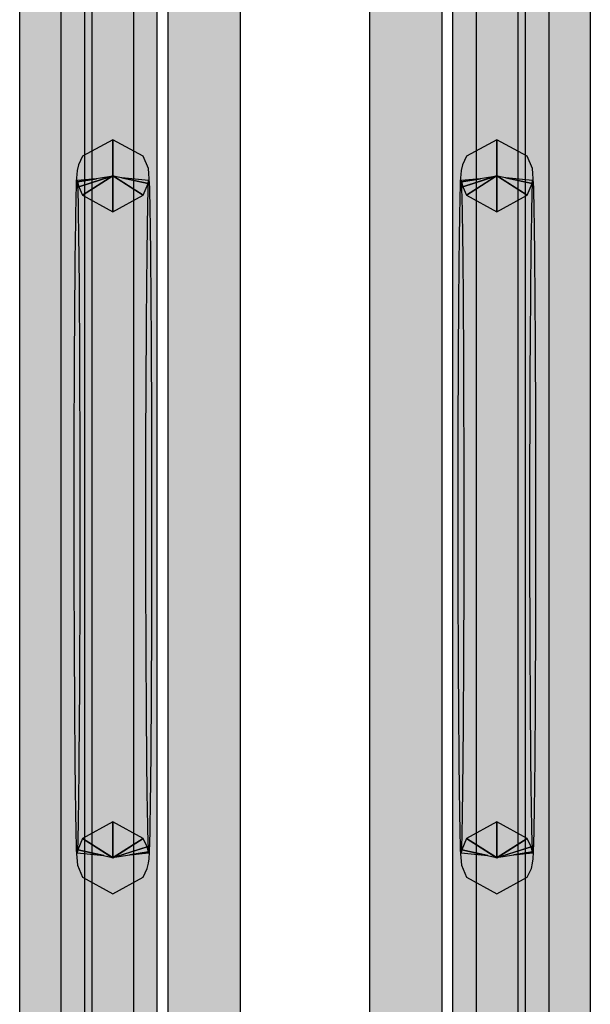
# Model space of a CAD drawing. Units: millimetres. Extents: x 0 to 2193, y 0 to 1546.
# Drawn here: x 472 to 479, y 665 to 676 of the extents above; entities that cross this region are included whole.
import ezdxf

# ---------------------------------------------------------------- set-up
doc = ezdxf.new("R2010")
doc.units = ezdxf.units.MM
doc.layers.add('AV sys', color=7, linetype='Continuous', plot=False)

# ---------------------------------------------------------------- blocks, each defined once
blk = doc.blocks.new('MIGHTY5-BACK')
at = {"transparency": 33554687}
h = blk.add_hatch(color=256, dxfattribs=at)
h.dxf.hatch_style = 2
h.paths.add_polyline_path([(472.627, 657.641), (472.627, 699.432), (473.06, 699.862), (473.49, 699.432), (473.49, 657.641), (473.06, 657.207)])
h = blk.add_hatch(color=256, dxfattribs=at)
h.dxf.hatch_style = 2
h.paths.add_polyline_path([(474.486, 699.431), (474.486, 657.64), (474.056, 657.206), (473.623, 657.64), (473.623, 699.431), (474.056, 699.861)])
h = blk.add_hatch(color=256, dxfattribs=at)
h.dxf.hatch_style = 2
h.paths.add_polyline_path([(476.038, 657.641), (476.038, 699.432), (476.471, 699.862), (476.901, 699.432), (476.901, 657.641), (476.471, 657.207)])
h = blk.add_hatch(color=256, dxfattribs=at)
h.dxf.hatch_style = 2
h.paths.add_polyline_path([(477.898, 699.431), (477.898, 657.64), (477.468, 657.206), (477.034, 657.64), (477.034, 699.431), (477.468, 699.861)])
h = blk.add_hatch(color=256, dxfattribs=at)
h.dxf.hatch_style = 2
h.paths.add_polyline_path([(471.847, 587.855), (471.847, 693.988), (472.28, 694.419), (472.71, 693.988), (472.71, 587.855), (472.28, 587.422)])
h = blk.add_hatch(color=256, dxfattribs=at)
h.dxf.hatch_style = 2
h.paths.add_polyline_path([(473.208, 693.989), (473.208, 587.552), (472.778, 587.119), (472.345, 587.552), (472.345, 693.989), (472.778, 694.42)])
h = blk.add_hatch(color=256, dxfattribs=at)
h.dxf.hatch_style = 2
h.paths.add_polyline_path([(477.317, 583.871), (477.317, 693.988), (477.751, 694.418), (478.181, 693.988), (478.181, 583.871), (477.751, 583.438)])
h = blk.add_hatch(color=256, dxfattribs=at)
h.dxf.hatch_style = 2
h.paths.add_polyline_path([(478.679, 693.989), (478.679, 589.848), (478.249, 589.415), (477.816, 589.848), (477.816, 693.989), (478.249, 694.42)])
h = blk.add_hatch(color=256, dxfattribs=at)
h.dxf.hatch_style = 2
edge = h.paths.add_edge_path()
edge.add_spline(control_points=[(472.963, 674.456), (472.963, 674.456), (472.963, 674.023), (472.963, 674.023), (472.963, 674.023), (472.963, 674.456), (472.963, 674.456), (472.963, 674.456), (473.327, 674.224), (473.327, 674.224), (473.327, 674.224), (472.963, 674.023), (472.963, 674.023), (472.963, 674.023), (472.963, 674.456), (472.963, 674.456), (472.963, 674.456), (473.327, 674.224), (473.327, 674.224), (473.327, 674.224), (472.969, 674.45), (472.969, 674.45), (472.969, 674.45), (473.384, 674.363), (473.384, 674.363), (473.384, 674.363), (473.327, 674.224), (473.327, 674.224), (473.327, 674.224), (472.969, 674.45), (472.969, 674.45), (472.969, 674.45), (473.384, 674.363), (473.384, 674.363), (473.384, 674.363), (473.068, 674.429), (473.068, 674.429), (473.068, 674.429), (473.39, 674.399), (473.39, 674.399), (473.39, 674.399), (473.384, 674.363), (473.384, 674.363), (473.384, 674.363), (473.068, 674.429), (473.068, 674.429), (473.068, 674.429), (473.39, 674.399), (473.39, 674.399), (473.378, 674.285), (473.357, 672.491), (473.357, 670.373), (473.357, 669.245), (473.363, 668.225), (473.369, 667.488), (473.372, 667.118), (473.378, 666.82), (473.381, 666.615), (473.381, 666.615), (473.387, 666.384), (473.387, 666.384), (473.387, 666.384), (473.39, 666.342), (473.39, 666.342), (473.39, 666.342), (473.165, 666.321), (473.165, 666.321), (473.165, 666.321), (473.387, 666.357), (473.387, 666.357), (473.387, 666.357), (473.39, 666.342), (473.39, 666.342), (473.39, 666.342), (473.165, 666.321), (473.165, 666.321), (473.165, 666.321), (473.387, 666.357), (473.387, 666.357), (473.387, 666.357), (472.987, 666.293), (472.987, 666.293), (472.987, 666.293), (473.372, 666.417), (473.372, 666.417), (473.372, 666.417), (473.387, 666.357), (473.387, 666.357), (473.387, 666.357), (472.987, 666.293), (472.987, 666.293), (472.987, 666.293), (473.372, 666.417), (473.372, 666.417), (473.372, 666.417), (472.966, 666.287), (472.966, 666.287), (472.966, 666.287), (473.327, 666.516), (473.327, 666.516), (473.327, 666.516), (473.372, 666.417), (473.372, 666.417), (473.372, 666.417), (472.966, 666.287), (472.966, 666.287), (472.966, 666.287), (473.327, 666.516), (473.327, 666.516), (473.327, 666.516), (472.963, 666.284), (472.963, 666.284), (472.963, 666.284), (472.963, 666.715), (472.963, 666.715), (472.963, 666.715), (473.327, 666.516), (473.327, 666.516), (473.327, 666.516), (472.963, 666.284), (472.963, 666.284), (472.963, 666.284), (472.963, 666.715), (472.963, 666.715), (472.963, 666.715), (472.963, 666.284), (472.963, 666.284), (472.963, 666.284), (472.599, 666.516), (472.599, 666.516), (472.599, 666.516), (472.963, 666.715), (472.963, 666.715), (472.963, 666.715), (472.963, 666.284), (472.963, 666.284), (472.963, 666.284), (472.599, 666.516), (472.599, 666.516), (472.599, 666.516), (472.957, 666.287), (472.957, 666.287), (472.957, 666.287), (472.542, 666.378), (472.542, 666.378), (472.542, 666.378), (472.599, 666.516), (472.599, 666.516), (472.599, 666.516), (472.957, 666.287), (472.957, 666.287), (472.957, 666.287), (472.542, 666.378), (472.542, 666.378), (472.542, 666.378), (472.855, 666.312), (472.855, 666.312), (472.855, 666.312), (472.536, 666.342), (472.536, 666.342), (472.536, 666.342), (472.542, 666.378), (472.542, 666.378), (472.542, 666.378), (472.855, 666.312), (472.855, 666.312), (472.855, 666.312), (472.536, 666.342), (472.536, 666.342), (472.548, 666.456), (472.569, 668.255), (472.566, 670.373), (472.566, 671.502), (472.563, 672.522), (472.557, 673.256), (472.554, 673.626), (472.548, 673.924), (472.545, 674.125), (472.545, 674.125), (472.539, 674.357), (472.539, 674.357), (472.539, 674.357), (472.536, 674.399), (472.536, 674.399), (472.536, 674.399), (472.765, 674.42), (472.765, 674.42), (472.765, 674.42), (472.539, 674.384), (472.539, 674.384), (472.539, 674.384), (472.536, 674.399), (472.536, 674.399), (472.536, 674.399), (472.765, 674.42), (472.765, 674.42), (472.765, 674.42), (472.539, 674.384), (472.539, 674.384), (472.539, 674.384), (472.939, 674.447), (472.939, 674.447), (472.939, 674.447), (472.554, 674.324), (472.554, 674.324), (472.554, 674.324), (472.539, 674.384), (472.539, 674.384), (472.539, 674.384), (472.939, 674.447), (472.939, 674.447), (472.939, 674.447), (472.554, 674.324), (472.554, 674.324), (472.554, 674.324), (472.96, 674.453), (472.96, 674.453), (472.96, 674.453), (472.599, 674.224), (472.599, 674.224), (472.599, 674.224), (472.554, 674.324), (472.554, 674.324), (472.554, 674.324), (472.96, 674.453), (472.96, 674.453), (472.96, 674.453), (472.599, 674.224), (472.599, 674.224), (472.599, 674.224), (472.963, 674.456), (472.963, 674.456), (472.963, 674.456), (472.963, 674.023), (472.963, 674.023), (472.963, 674.023), (472.599, 674.224), (472.599, 674.224), (472.599, 674.224), (472.963, 674.456), (472.963, 674.456), (472.963, 674.456), (472.963, 674.023), (472.963, 674.023), (472.963, 674.023), (472.963, 674.456), (472.963, 674.456), (472.963, 674.456), (472.963, 674.886), (472.963, 674.886), (472.963, 674.886), (473.327, 674.688), (473.327, 674.688), (473.327, 674.688), (473.387, 674.543), (473.387, 674.543), (473.387, 674.543), (473.402, 674.36), (473.402, 674.36), (473.417, 673.915), (473.43, 672.305), (473.43, 670.373), (473.43, 669.245), (473.426, 668.222), (473.42, 667.479), (473.417, 667.109), (473.411, 666.808), (473.408, 666.597), (473.408, 666.597), (473.402, 666.351), (473.402, 666.351), (473.402, 666.351), (473.396, 666.272), (473.396, 666.272), (473.396, 666.272), (473.39, 666.221), (473.39, 666.221), (473.39, 666.221), (473.375, 666.155), (473.375, 666.155), (473.375, 666.155), (473.327, 666.053), (473.327, 666.053), (473.327, 666.053), (472.963, 665.851), (472.963, 665.851), (472.963, 665.851), (472.599, 666.053), (472.599, 666.053), (472.599, 666.053), (472.539, 666.197), (472.539, 666.197), (472.539, 666.197), (472.524, 666.381), (472.524, 666.381), (472.509, 666.829), (472.497, 668.442), (472.494, 670.373), (472.494, 671.502), (472.5, 672.525), (472.506, 673.265), (472.509, 673.635), (472.515, 673.936), (472.518, 674.143), (472.518, 674.143), (472.524, 674.39), (472.524, 674.39), (472.524, 674.39), (472.53, 674.471), (472.53, 674.471), (472.53, 674.471), (472.536, 674.519), (472.536, 674.519), (472.536, 674.519), (472.551, 674.586), (472.551, 674.586), (472.551, 674.586), (472.599, 674.688), (472.599, 674.688), (472.599, 674.688), (472.963, 674.886), (472.963, 674.886), (472.963, 674.886), (472.963, 674.456), (472.963, 674.456)], knot_values=[0, 0, 0, 0, 1, 1, 1, 2, 2, 2, 3, 3, 3, 4, 4, 4, 5, 5, 5, 6, 6, 6, 7, 7, 7, 8, 8, 8, 9, 9, 9, 10, 10, 10, 11, 11, 11, 12, 12, 12, 13, 13, 13, 14, 14, 14, 15, 15, 15, 16, 16, 16, 17, 17, 17, 18, 18, 18, 19, 19, 19, 20, 20, 20, 21, 21, 21, 22, 22, 22, 23, 23, 23, 24, 24, 24, 25, 25, 25, 26, 26, 26, 27, 27, 27, 28, 28, 28, 29, 29, 29, 30, 30, 30, 31, 31, 31, 32, 32, 32, 33, 33, 33, 34, 34, 34, 35, 35, 35, 36, 36, 36, 37, 37, 37, 38, 38, 38, 39, 39, 39, 40, 40, 40, 41, 41, 41, 42, 42, 42, 43, 43, 43, 44, 44, 44, 45, 45, 45, 46, 46, 46, 47, 47, 47, 48, 48, 48, 49, 49, 49, 50, 50, 50, 51, 51, 51, 52, 52, 52, 53, 53, 53, 54, 54, 54, 55, 55, 55, 56, 56, 56, 57, 57, 57, 58, 58, 58, 59, 59, 59, 60, 60, 60, 61, 61, 61, 62, 62, 62, 63, 63, 63, 64, 64, 64, 65, 65, 65, 66, 66, 66, 67, 67, 67, 68, 68, 68, 69, 69, 69, 70, 70, 70, 71, 71, 71, 72, 72, 72, 73, 73, 73, 74, 74, 74, 75, 75, 75, 76, 76, 76, 77, 77, 77, 78, 78, 78, 79, 79, 79, 80, 80, 80, 81, 81, 81, 82, 82, 82, 83, 83, 83, 84, 84, 84, 85, 85, 85, 86, 86, 86, 87, 87, 87, 88, 88, 88, 89, 89, 89, 90, 90, 90, 91, 91, 91, 92, 92, 92, 93, 93, 93, 94, 94, 94, 95, 95, 95, 96, 96, 96, 97, 97, 97, 98, 98, 98, 99, 99, 99, 100, 100, 100, 101, 101, 101, 102, 102, 102, 103, 103, 103, 104, 104, 104, 105, 105, 105, 106, 106, 106, 107, 107, 107, 108, 108, 108, 108], degree=3, periodic=0)
h = blk.add_hatch(color=256, dxfattribs=at)
h.dxf.hatch_style = 2
edge = h.paths.add_edge_path()
edge.add_spline(control_points=[(477.561, 674.456), (477.561, 674.456), (477.561, 674.023), (477.561, 674.023), (477.561, 674.023), (477.561, 674.456), (477.561, 674.456), (477.561, 674.456), (477.925, 674.224), (477.925, 674.224), (477.925, 674.224), (477.561, 674.023), (477.561, 674.023), (477.561, 674.023), (477.561, 674.456), (477.561, 674.456), (477.561, 674.456), (477.925, 674.224), (477.925, 674.224), (477.925, 674.224), (477.567, 674.45), (477.567, 674.45), (477.567, 674.45), (477.983, 674.363), (477.983, 674.363), (477.983, 674.363), (477.925, 674.224), (477.925, 674.224), (477.925, 674.224), (477.567, 674.45), (477.567, 674.45), (477.567, 674.45), (477.983, 674.363), (477.983, 674.363), (477.983, 674.363), (477.667, 674.429), (477.667, 674.429), (477.667, 674.429), (477.989, 674.399), (477.989, 674.399), (477.989, 674.399), (477.983, 674.363), (477.983, 674.363), (477.983, 674.363), (477.667, 674.429), (477.667, 674.429), (477.667, 674.429), (477.989, 674.399), (477.989, 674.399), (477.977, 674.285), (477.956, 672.491), (477.956, 670.373), (477.956, 669.245), (477.962, 668.225), (477.968, 667.488), (477.971, 667.118), (477.977, 666.82), (477.98, 666.615), (477.98, 666.615), (477.986, 666.384), (477.986, 666.384), (477.986, 666.384), (477.989, 666.342), (477.989, 666.342), (477.989, 666.342), (477.763, 666.321), (477.763, 666.321), (477.763, 666.321), (477.986, 666.357), (477.986, 666.357), (477.986, 666.357), (477.989, 666.342), (477.989, 666.342), (477.989, 666.342), (477.763, 666.321), (477.763, 666.321), (477.763, 666.321), (477.986, 666.357), (477.986, 666.357), (477.986, 666.357), (477.585, 666.293), (477.585, 666.293), (477.585, 666.293), (477.971, 666.417), (477.971, 666.417), (477.971, 666.417), (477.986, 666.357), (477.986, 666.357), (477.986, 666.357), (477.585, 666.293), (477.585, 666.293), (477.585, 666.293), (477.971, 666.417), (477.971, 666.417), (477.971, 666.417), (477.564, 666.287), (477.564, 666.287), (477.564, 666.287), (477.925, 666.516), (477.925, 666.516), (477.925, 666.516), (477.971, 666.417), (477.971, 666.417), (477.971, 666.417), (477.564, 666.287), (477.564, 666.287), (477.564, 666.287), (477.925, 666.516), (477.925, 666.516), (477.925, 666.516), (477.561, 666.284), (477.561, 666.284), (477.561, 666.284), (477.561, 666.715), (477.561, 666.715), (477.561, 666.715), (477.925, 666.516), (477.925, 666.516), (477.925, 666.516), (477.561, 666.284), (477.561, 666.284), (477.561, 666.284), (477.561, 666.715), (477.561, 666.715), (477.561, 666.715), (477.561, 666.284), (477.561, 666.284), (477.561, 666.284), (477.197, 666.516), (477.197, 666.516), (477.197, 666.516), (477.561, 666.715), (477.561, 666.715), (477.561, 666.715), (477.561, 666.284), (477.561, 666.284), (477.561, 666.284), (477.197, 666.516), (477.197, 666.516), (477.197, 666.516), (477.555, 666.287), (477.555, 666.287), (477.555, 666.287), (477.14, 666.378), (477.14, 666.378), (477.14, 666.378), (477.197, 666.516), (477.197, 666.516), (477.197, 666.516), (477.555, 666.287), (477.555, 666.287), (477.555, 666.287), (477.14, 666.378), (477.14, 666.378), (477.14, 666.378), (477.453, 666.312), (477.453, 666.312), (477.453, 666.312), (477.134, 666.342), (477.134, 666.342), (477.134, 666.342), (477.14, 666.378), (477.14, 666.378), (477.14, 666.378), (477.453, 666.312), (477.453, 666.312), (477.453, 666.312), (477.134, 666.342), (477.134, 666.342), (477.146, 666.456), (477.167, 668.255), (477.164, 670.373), (477.164, 671.502), (477.161, 672.522), (477.155, 673.256), (477.152, 673.626), (477.146, 673.924), (477.143, 674.125), (477.143, 674.125), (477.137, 674.357), (477.137, 674.357), (477.137, 674.357), (477.134, 674.399), (477.134, 674.399), (477.134, 674.399), (477.363, 674.42), (477.363, 674.42), (477.363, 674.42), (477.137, 674.384), (477.137, 674.384), (477.137, 674.384), (477.134, 674.399), (477.134, 674.399), (477.134, 674.399), (477.363, 674.42), (477.363, 674.42), (477.363, 674.42), (477.137, 674.384), (477.137, 674.384), (477.137, 674.384), (477.537, 674.447), (477.537, 674.447), (477.537, 674.447), (477.152, 674.324), (477.152, 674.324), (477.152, 674.324), (477.137, 674.384), (477.137, 674.384), (477.137, 674.384), (477.537, 674.447), (477.537, 674.447), (477.537, 674.447), (477.152, 674.324), (477.152, 674.324), (477.152, 674.324), (477.558, 674.453), (477.558, 674.453), (477.558, 674.453), (477.197, 674.224), (477.197, 674.224), (477.197, 674.224), (477.152, 674.324), (477.152, 674.324), (477.152, 674.324), (477.558, 674.453), (477.558, 674.453), (477.558, 674.453), (477.197, 674.224), (477.197, 674.224), (477.197, 674.224), (477.561, 674.456), (477.561, 674.456), (477.561, 674.456), (477.561, 674.023), (477.561, 674.023), (477.561, 674.023), (477.197, 674.224), (477.197, 674.224), (477.197, 674.224), (477.561, 674.456), (477.561, 674.456), (477.561, 674.456), (477.561, 674.023), (477.561, 674.023), (477.561, 674.023), (477.561, 674.456), (477.561, 674.456), (477.561, 674.456), (477.561, 674.886), (477.561, 674.886), (477.561, 674.886), (477.925, 674.688), (477.925, 674.688), (477.925, 674.688), (477.986, 674.543), (477.986, 674.543), (477.986, 674.543), (478.001, 674.36), (478.001, 674.36), (478.016, 673.915), (478.028, 672.305), (478.028, 670.373), (478.028, 669.245), (478.025, 668.222), (478.019, 667.479), (478.016, 667.109), (478.01, 666.808), (478.007, 666.597), (478.007, 666.597), (478.001, 666.351), (478.001, 666.351), (478.001, 666.351), (477.995, 666.272), (477.995, 666.272), (477.995, 666.272), (477.989, 666.221), (477.989, 666.221), (477.989, 666.221), (477.974, 666.155), (477.974, 666.155), (477.974, 666.155), (477.925, 666.053), (477.925, 666.053), (477.925, 666.053), (477.561, 665.851), (477.561, 665.851), (477.561, 665.851), (477.197, 666.053), (477.197, 666.053), (477.197, 666.053), (477.137, 666.197), (477.137, 666.197), (477.137, 666.197), (477.122, 666.381), (477.122, 666.381), (477.107, 666.829), (477.095, 668.442), (477.092, 670.373), (477.092, 671.502), (477.098, 672.525), (477.104, 673.265), (477.107, 673.635), (477.113, 673.936), (477.116, 674.143), (477.116, 674.143), (477.122, 674.39), (477.122, 674.39), (477.122, 674.39), (477.128, 674.471), (477.128, 674.471), (477.128, 674.471), (477.134, 674.519), (477.134, 674.519), (477.134, 674.519), (477.149, 674.586), (477.149, 674.586), (477.149, 674.586), (477.197, 674.688), (477.197, 674.688), (477.197, 674.688), (477.561, 674.886), (477.561, 674.886), (477.561, 674.886), (477.561, 674.456), (477.561, 674.456)], knot_values=[0, 0, 0, 0, 1, 1, 1, 2, 2, 2, 3, 3, 3, 4, 4, 4, 5, 5, 5, 6, 6, 6, 7, 7, 7, 8, 8, 8, 9, 9, 9, 10, 10, 10, 11, 11, 11, 12, 12, 12, 13, 13, 13, 14, 14, 14, 15, 15, 15, 16, 16, 16, 17, 17, 17, 18, 18, 18, 19, 19, 19, 20, 20, 20, 21, 21, 21, 22, 22, 22, 23, 23, 23, 24, 24, 24, 25, 25, 25, 26, 26, 26, 27, 27, 27, 28, 28, 28, 29, 29, 29, 30, 30, 30, 31, 31, 31, 32, 32, 32, 33, 33, 33, 34, 34, 34, 35, 35, 35, 36, 36, 36, 37, 37, 37, 38, 38, 38, 39, 39, 39, 40, 40, 40, 41, 41, 41, 42, 42, 42, 43, 43, 43, 44, 44, 44, 45, 45, 45, 46, 46, 46, 47, 47, 47, 48, 48, 48, 49, 49, 49, 50, 50, 50, 51, 51, 51, 52, 52, 52, 53, 53, 53, 54, 54, 54, 55, 55, 55, 56, 56, 56, 57, 57, 57, 58, 58, 58, 59, 59, 59, 60, 60, 60, 61, 61, 61, 62, 62, 62, 63, 63, 63, 64, 64, 64, 65, 65, 65, 66, 66, 66, 67, 67, 67, 68, 68, 68, 69, 69, 69, 70, 70, 70, 71, 71, 71, 72, 72, 72, 73, 73, 73, 74, 74, 74, 75, 75, 75, 76, 76, 76, 77, 77, 77, 78, 78, 78, 79, 79, 79, 80, 80, 80, 81, 81, 81, 82, 82, 82, 83, 83, 83, 84, 84, 84, 85, 85, 85, 86, 86, 86, 87, 87, 87, 88, 88, 88, 89, 89, 89, 90, 90, 90, 91, 91, 91, 92, 92, 92, 93, 93, 93, 94, 94, 94, 95, 95, 95, 96, 96, 96, 97, 97, 97, 98, 98, 98, 99, 99, 99, 100, 100, 100, 101, 101, 101, 102, 102, 102, 103, 103, 103, 104, 104, 104, 105, 105, 105, 106, 106, 106, 107, 107, 107, 108, 108, 108, 108], degree=3, periodic=0)
for points in [[(472.627, 657.641), (472.627, 699.432), (473.06, 699.862), (473.49, 699.432), (473.49, 657.641), (473.06, 657.207)], [(474.486, 699.431), (474.486, 657.64), (474.056, 657.206), (473.623, 657.64), (473.623, 699.431), (474.056, 699.861)], [(476.038, 657.641), (476.038, 699.432), (476.471, 699.862), (476.901, 699.432), (476.901, 657.641), (476.471, 657.207)], [(477.898, 699.431), (477.898, 657.64), (477.468, 657.206), (477.034, 657.64), (477.034, 699.431), (477.468, 699.861)], [(471.847, 587.855), (471.847, 693.988), (472.28, 694.419), (472.71, 693.988), (472.71, 587.855), (472.28, 587.422)], [(473.208, 693.989), (473.208, 587.552), (472.778, 587.119), (472.345, 587.552), (472.345, 693.989), (472.778, 694.42)], [(477.317, 583.871), (477.317, 693.988), (477.751, 694.418), (478.181, 693.988), (478.181, 583.871), (477.751, 583.438)], [(478.679, 693.989), (478.679, 589.848), (478.249, 589.415), (477.816, 589.848), (477.816, 693.989), (478.249, 694.42)]]:
    blk.add_lwpolyline(points, close=True)
for points in [[(472.963, 674.456), (472.963, 674.456), (472.963, 674.023), (472.963, 674.023), (472.963, 674.023), (472.963, 674.456), (472.963, 674.456), (472.963, 674.456), (473.327, 674.224), (473.327, 674.224), (473.327, 674.224), (472.963, 674.023), (472.963, 674.023), (472.963, 674.023), (472.963, 674.456), (472.963, 674.456), (472.963, 674.456), (473.327, 674.224), (473.327, 674.224), (473.327, 674.224), (472.969, 674.45), (472.969, 674.45), (472.969, 674.45), (473.384, 674.363), (473.384, 674.363), (473.384, 674.363), (473.327, 674.224), (473.327, 674.224), (473.327, 674.224), (472.969, 674.45), (472.969, 674.45), (472.969, 674.45), (473.384, 674.363), (473.384, 674.363), (473.384, 674.363), (473.068, 674.429), (473.068, 674.429), (473.068, 674.429), (473.39, 674.399), (473.39, 674.399), (473.39, 674.399), (473.384, 674.363), (473.384, 674.363), (473.384, 674.363), (473.068, 674.429), (473.068, 674.429), (473.068, 674.429), (473.39, 674.399), (473.39, 674.399), (473.378, 674.285), (473.357, 672.491), (473.357, 670.373), (473.357, 669.245), (473.363, 668.225), (473.369, 667.488), (473.372, 667.118), (473.378, 666.82), (473.381, 666.615), (473.381, 666.615), (473.387, 666.384), (473.387, 666.384), (473.387, 666.384), (473.39, 666.342), (473.39, 666.342), (473.39, 666.342), (473.165, 666.321), (473.165, 666.321), (473.165, 666.321), (473.387, 666.357), (473.387, 666.357), (473.387, 666.357), (473.39, 666.342), (473.39, 666.342), (473.39, 666.342), (473.165, 666.321), (473.165, 666.321), (473.165, 666.321), (473.387, 666.357), (473.387, 666.357), (473.387, 666.357), (472.987, 666.293), (472.987, 666.293), (472.987, 666.293), (473.372, 666.417), (473.372, 666.417), (473.372, 666.417), (473.387, 666.357), (473.387, 666.357), (473.387, 666.357), (472.987, 666.293), (472.987, 666.293), (472.987, 666.293), (473.372, 666.417), (473.372, 666.417), (473.372, 666.417), (472.966, 666.287), (472.966, 666.287), (472.966, 666.287), (473.327, 666.516), (473.327, 666.516), (473.327, 666.516), (473.372, 666.417), (473.372, 666.417), (473.372, 666.417), (472.966, 666.287), (472.966, 666.287), (472.966, 666.287), (473.327, 666.516), (473.327, 666.516), (473.327, 666.516), (472.963, 666.284), (472.963, 666.284), (472.963, 666.284), (472.963, 666.715), (472.963, 666.715), (472.963, 666.715), (473.327, 666.516), (473.327, 666.516), (473.327, 666.516), (472.963, 666.284), (472.963, 666.284), (472.963, 666.284), (472.963, 666.715), (472.963, 666.715), (472.963, 666.715), (472.963, 666.284), (472.963, 666.284), (472.963, 666.284), (472.599, 666.516), (472.599, 666.516), (472.599, 666.516), (472.963, 666.715), (472.963, 666.715), (472.963, 666.715), (472.963, 666.284), (472.963, 666.284), (472.963, 666.284), (472.599, 666.516), (472.599, 666.516), (472.599, 666.516), (472.957, 666.287), (472.957, 666.287), (472.957, 666.287), (472.542, 666.378), (472.542, 666.378), (472.542, 666.378), (472.599, 666.516), (472.599, 666.516), (472.599, 666.516), (472.957, 666.287), (472.957, 666.287), (472.957, 666.287), (472.542, 666.378), (472.542, 666.378), (472.542, 666.378), (472.855, 666.312), (472.855, 666.312), (472.855, 666.312), (472.536, 666.342), (472.536, 666.342), (472.536, 666.342), (472.542, 666.378), (472.542, 666.378), (472.542, 666.378), (472.855, 666.312), (472.855, 666.312), (472.855, 666.312), (472.536, 666.342), (472.536, 666.342), (472.548, 666.456), (472.569, 668.255), (472.566, 670.373), (472.566, 671.502), (472.563, 672.522), (472.557, 673.256), (472.554, 673.626), (472.548, 673.924), (472.545, 674.125), (472.545, 674.125), (472.539, 674.357), (472.539, 674.357), (472.539, 674.357), (472.536, 674.399), (472.536, 674.399), (472.536, 674.399), (472.765, 674.42), (472.765, 674.42), (472.765, 674.42), (472.539, 674.384), (472.539, 674.384), (472.539, 674.384), (472.536, 674.399), (472.536, 674.399), (472.536, 674.399), (472.765, 674.42), (472.765, 674.42), (472.765, 674.42), (472.539, 674.384), (472.539, 674.384), (472.539, 674.384), (472.939, 674.447), (472.939, 674.447), (472.939, 674.447), (472.554, 674.324), (472.554, 674.324), (472.554, 674.324), (472.539, 674.384), (472.539, 674.384), (472.539, 674.384), (472.939, 674.447), (472.939, 674.447), (472.939, 674.447), (472.554, 674.324), (472.554, 674.324), (472.554, 674.324), (472.96, 674.453), (472.96, 674.453), (472.96, 674.453), (472.599, 674.224), (472.599, 674.224), (472.599, 674.224), (472.554, 674.324), (472.554, 674.324), (472.554, 674.324), (472.96, 674.453), (472.96, 674.453), (472.96, 674.453), (472.599, 674.224), (472.599, 674.224), (472.599, 674.224), (472.963, 674.456), (472.963, 674.456), (472.963, 674.456), (472.963, 674.023), (472.963, 674.023), (472.963, 674.023), (472.599, 674.224), (472.599, 674.224), (472.599, 674.224), (472.963, 674.456), (472.963, 674.456), (472.963, 674.456), (472.963, 674.023), (472.963, 674.023), (472.963, 674.023), (472.963, 674.456), (472.963, 674.456), (472.963, 674.456), (472.963, 674.886), (472.963, 674.886), (472.963, 674.886), (473.327, 674.688), (473.327, 674.688), (473.327, 674.688), (473.387, 674.543), (473.387, 674.543), (473.387, 674.543), (473.402, 674.36), (473.402, 674.36), (473.417, 673.915), (473.43, 672.305), (473.43, 670.373), (473.43, 669.245), (473.426, 668.222), (473.42, 667.479), (473.417, 667.109), (473.411, 666.808), (473.408, 666.597), (473.408, 666.597), (473.402, 666.351), (473.402, 666.351), (473.402, 666.351), (473.396, 666.272), (473.396, 666.272), (473.396, 666.272), (473.39, 666.221), (473.39, 666.221), (473.39, 666.221), (473.375, 666.155), (473.375, 666.155), (473.375, 666.155), (473.327, 666.053), (473.327, 666.053), (473.327, 666.053), (472.963, 665.851), (472.963, 665.851), (472.963, 665.851), (472.599, 666.053), (472.599, 666.053), (472.599, 666.053), (472.539, 666.197), (472.539, 666.197), (472.539, 666.197), (472.524, 666.381), (472.524, 666.381), (472.509, 666.829), (472.497, 668.442), (472.494, 670.373), (472.494, 671.502), (472.5, 672.525), (472.506, 673.265), (472.509, 673.635), (472.515, 673.936), (472.518, 674.143), (472.518, 674.143), (472.524, 674.39), (472.524, 674.39), (472.524, 674.39), (472.53, 674.471), (472.53, 674.471), (472.53, 674.471), (472.536, 674.519), (472.536, 674.519), (472.536, 674.519), (472.551, 674.586), (472.551, 674.586), (472.551, 674.586), (472.599, 674.688), (472.599, 674.688), (472.599, 674.688), (472.963, 674.886), (472.963, 674.886), (472.963, 674.886), (472.963, 674.456), (472.963, 674.456)], [(477.561, 674.456), (477.561, 674.456), (477.561, 674.023), (477.561, 674.023), (477.561, 674.023), (477.561, 674.456), (477.561, 674.456), (477.561, 674.456), (477.925, 674.224), (477.925, 674.224), (477.925, 674.224), (477.561, 674.023), (477.561, 674.023), (477.561, 674.023), (477.561, 674.456), (477.561, 674.456), (477.561, 674.456), (477.925, 674.224), (477.925, 674.224), (477.925, 674.224), (477.567, 674.45), (477.567, 674.45), (477.567, 674.45), (477.983, 674.363), (477.983, 674.363), (477.983, 674.363), (477.925, 674.224), (477.925, 674.224), (477.925, 674.224), (477.567, 674.45), (477.567, 674.45), (477.567, 674.45), (477.983, 674.363), (477.983, 674.363), (477.983, 674.363), (477.667, 674.429), (477.667, 674.429), (477.667, 674.429), (477.989, 674.399), (477.989, 674.399), (477.989, 674.399), (477.983, 674.363), (477.983, 674.363), (477.983, 674.363), (477.667, 674.429), (477.667, 674.429), (477.667, 674.429), (477.989, 674.399), (477.989, 674.399), (477.977, 674.285), (477.956, 672.491), (477.956, 670.373), (477.956, 669.245), (477.962, 668.225), (477.968, 667.488), (477.971, 667.118), (477.977, 666.82), (477.98, 666.615), (477.98, 666.615), (477.986, 666.384), (477.986, 666.384), (477.986, 666.384), (477.989, 666.342), (477.989, 666.342), (477.989, 666.342), (477.763, 666.321), (477.763, 666.321), (477.763, 666.321), (477.986, 666.357), (477.986, 666.357), (477.986, 666.357), (477.989, 666.342), (477.989, 666.342), (477.989, 666.342), (477.763, 666.321), (477.763, 666.321), (477.763, 666.321), (477.986, 666.357), (477.986, 666.357), (477.986, 666.357), (477.585, 666.293), (477.585, 666.293), (477.585, 666.293), (477.971, 666.417), (477.971, 666.417), (477.971, 666.417), (477.986, 666.357), (477.986, 666.357), (477.986, 666.357), (477.585, 666.293), (477.585, 666.293), (477.585, 666.293), (477.971, 666.417), (477.971, 666.417), (477.971, 666.417), (477.564, 666.287), (477.564, 666.287), (477.564, 666.287), (477.925, 666.516), (477.925, 666.516), (477.925, 666.516), (477.971, 666.417), (477.971, 666.417), (477.971, 666.417), (477.564, 666.287), (477.564, 666.287), (477.564, 666.287), (477.925, 666.516), (477.925, 666.516), (477.925, 666.516), (477.561, 666.284), (477.561, 666.284), (477.561, 666.284), (477.561, 666.715), (477.561, 666.715), (477.561, 666.715), (477.925, 666.516), (477.925, 666.516), (477.925, 666.516), (477.561, 666.284), (477.561, 666.284), (477.561, 666.284), (477.561, 666.715), (477.561, 666.715), (477.561, 666.715), (477.561, 666.284), (477.561, 666.284), (477.561, 666.284), (477.197, 666.516), (477.197, 666.516), (477.197, 666.516), (477.561, 666.715), (477.561, 666.715), (477.561, 666.715), (477.561, 666.284), (477.561, 666.284), (477.561, 666.284), (477.197, 666.516), (477.197, 666.516), (477.197, 666.516), (477.555, 666.287), (477.555, 666.287), (477.555, 666.287), (477.14, 666.378), (477.14, 666.378), (477.14, 666.378), (477.197, 666.516), (477.197, 666.516), (477.197, 666.516), (477.555, 666.287), (477.555, 666.287), (477.555, 666.287), (477.14, 666.378), (477.14, 666.378), (477.14, 666.378), (477.453, 666.312), (477.453, 666.312), (477.453, 666.312), (477.134, 666.342), (477.134, 666.342), (477.134, 666.342), (477.14, 666.378), (477.14, 666.378), (477.14, 666.378), (477.453, 666.312), (477.453, 666.312), (477.453, 666.312), (477.134, 666.342), (477.134, 666.342), (477.146, 666.456), (477.167, 668.255), (477.164, 670.373), (477.164, 671.502), (477.161, 672.522), (477.155, 673.256), (477.152, 673.626), (477.146, 673.924), (477.143, 674.125), (477.143, 674.125), (477.137, 674.357), (477.137, 674.357), (477.137, 674.357), (477.134, 674.399), (477.134, 674.399), (477.134, 674.399), (477.363, 674.42), (477.363, 674.42), (477.363, 674.42), (477.137, 674.384), (477.137, 674.384), (477.137, 674.384), (477.134, 674.399), (477.134, 674.399), (477.134, 674.399), (477.363, 674.42), (477.363, 674.42), (477.363, 674.42), (477.137, 674.384), (477.137, 674.384), (477.137, 674.384), (477.537, 674.447), (477.537, 674.447), (477.537, 674.447), (477.152, 674.324), (477.152, 674.324), (477.152, 674.324), (477.137, 674.384), (477.137, 674.384), (477.137, 674.384), (477.537, 674.447), (477.537, 674.447), (477.537, 674.447), (477.152, 674.324), (477.152, 674.324), (477.152, 674.324), (477.558, 674.453), (477.558, 674.453), (477.558, 674.453), (477.197, 674.224), (477.197, 674.224), (477.197, 674.224), (477.152, 674.324), (477.152, 674.324), (477.152, 674.324), (477.558, 674.453), (477.558, 674.453), (477.558, 674.453), (477.197, 674.224), (477.197, 674.224), (477.197, 674.224), (477.561, 674.456), (477.561, 674.456), (477.561, 674.456), (477.561, 674.023), (477.561, 674.023), (477.561, 674.023), (477.197, 674.224), (477.197, 674.224), (477.197, 674.224), (477.561, 674.456), (477.561, 674.456), (477.561, 674.456), (477.561, 674.023), (477.561, 674.023), (477.561, 674.023), (477.561, 674.456), (477.561, 674.456), (477.561, 674.456), (477.561, 674.886), (477.561, 674.886), (477.561, 674.886), (477.925, 674.688), (477.925, 674.688), (477.925, 674.688), (477.986, 674.543), (477.986, 674.543), (477.986, 674.543), (478.001, 674.36), (478.001, 674.36), (478.016, 673.915), (478.028, 672.305), (478.028, 670.373), (478.028, 669.245), (478.025, 668.222), (478.019, 667.479), (478.016, 667.109), (478.01, 666.808), (478.007, 666.597), (478.007, 666.597), (478.001, 666.351), (478.001, 666.351), (478.001, 666.351), (477.995, 666.272), (477.995, 666.272), (477.995, 666.272), (477.989, 666.221), (477.989, 666.221), (477.989, 666.221), (477.974, 666.155), (477.974, 666.155), (477.974, 666.155), (477.925, 666.053), (477.925, 666.053), (477.925, 666.053), (477.561, 665.851), (477.561, 665.851), (477.561, 665.851), (477.197, 666.053), (477.197, 666.053), (477.197, 666.053), (477.137, 666.197), (477.137, 666.197), (477.137, 666.197), (477.122, 666.381), (477.122, 666.381), (477.107, 666.829), (477.095, 668.442), (477.092, 670.373), (477.092, 671.502), (477.098, 672.525), (477.104, 673.265), (477.107, 673.635), (477.113, 673.936), (477.116, 674.143), (477.116, 674.143), (477.122, 674.39), (477.122, 674.39), (477.122, 674.39), (477.128, 674.471), (477.128, 674.471), (477.128, 674.471), (477.134, 674.519), (477.134, 674.519), (477.134, 674.519), (477.149, 674.586), (477.149, 674.586), (477.149, 674.586), (477.197, 674.688), (477.197, 674.688), (477.197, 674.688), (477.561, 674.886), (477.561, 674.886), (477.561, 674.886), (477.561, 674.456), (477.561, 674.456)]]:
    blk.add_open_spline(points, degree=3, knots=[0, 0, 0, 0, 1, 1, 1, 2, 2, 2, 3, 3, 3, 4, 4, 4, 5, 5, 5, 6, 6, 6, 7, 7, 7, 8, 8, 8, 9, 9, 9, 10, 10, 10, 11, 11, 11, 12, 12, 12, 13, 13, 13, 14, 14, 14, 15, 15, 15, 16, 16, 16, 17, 17, 17, 18, 18, 18, 19, 19, 19, 20, 20, 20, 21, 21, 21, 22, 22, 22, 23, 23, 23, 24, 24, 24, 25, 25, 25, 26, 26, 26, 27, 27, 27, 28, 28, 28, 29, 29, 29, 30, 30, 30, 31, 31, 31, 32, 32, 32, 33, 33, 33, 34, 34, 34, 35, 35, 35, 36, 36, 36, 37, 37, 37, 38, 38, 38, 39, 39, 39, 40, 40, 40, 41, 41, 41, 42, 42, 42, 43, 43, 43, 44, 44, 44, 45, 45, 45, 46, 46, 46, 47, 47, 47, 48, 48, 48, 49, 49, 49, 50, 50, 50, 51, 51, 51, 52, 52, 52, 53, 53, 53, 54, 54, 54, 55, 55, 55, 56, 56, 56, 57, 57, 57, 58, 58, 58, 59, 59, 59, 60, 60, 60, 61, 61, 61, 62, 62, 62, 63, 63, 63, 64, 64, 64, 65, 65, 65, 66, 66, 66, 67, 67, 67, 68, 68, 68, 69, 69, 69, 70, 70, 70, 71, 71, 71, 72, 72, 72, 73, 73, 73, 74, 74, 74, 75, 75, 75, 76, 76, 76, 77, 77, 77, 78, 78, 78, 79, 79, 79, 80, 80, 80, 81, 81, 81, 82, 82, 82, 83, 83, 83, 84, 84, 84, 85, 85, 85, 86, 86, 86, 87, 87, 87, 88, 88, 88, 89, 89, 89, 90, 90, 90, 91, 91, 91, 92, 92, 92, 93, 93, 93, 94, 94, 94, 95, 95, 95, 96, 96, 96, 97, 97, 97, 98, 98, 98, 99, 99, 99, 100, 100, 100, 101, 101, 101, 102, 102, 102, 103, 103, 103, 104, 104, 104, 105, 105, 105, 106, 106, 106, 107, 107, 107, 108, 108, 108, 108])

msp = doc.modelspace()

# ---------------------------------------------------------------- block references
at = {"layer": 'AV sys'}
msp.add_blockref('MIGHTY5-BACK', (0, 0), dxfattribs=at)

doc.saveas('drawing.dxf')
